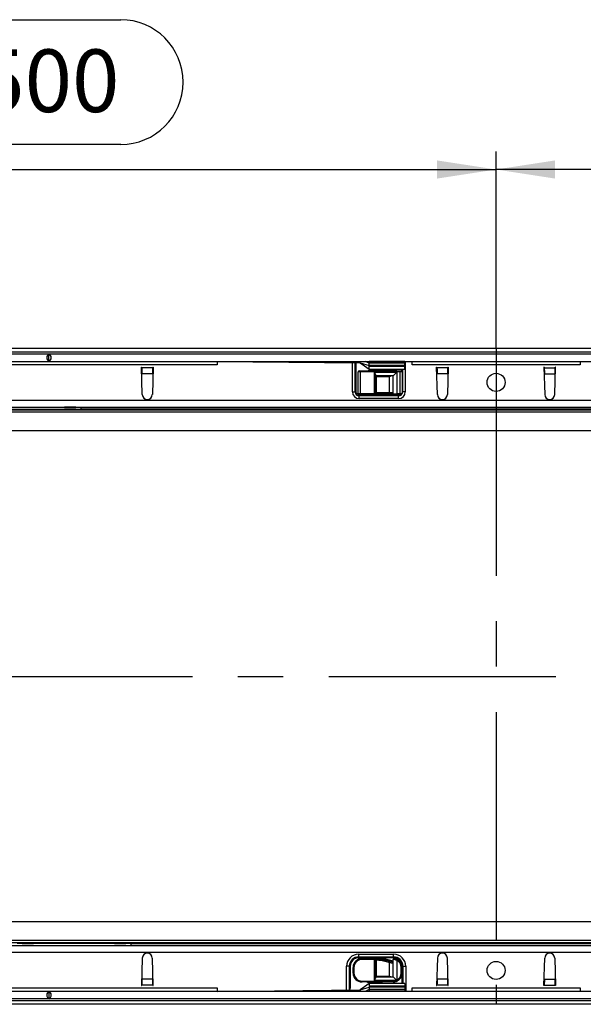
# Model space of a CAD drawing. Units: millimetres. Extents: x 70 to 4130, y 70 to 2900.
# Drawn here: x 1184 to 1500, y 359 to 910 of the extents above; entities that cross this region are included whole.
import ezdxf

# ---------------------------------------------------------------- set-up
doc = ezdxf.new("R2010")
doc.units = ezdxf.units.MM
doc.header["$LTSCALE"] = 10
doc.linetypes.add('CENTERX2', pattern=[20.32, 12.7, -2.54, 2.54, -2.54])
doc.layers.add('HAURATON_CENTERLINE', color=60, linetype='CENTERX2')
doc.layers.add('HAURATON_DIMENSIONING', color=1, linetype='Continuous')
doc.layers.add('HAURATON_PRODUCT_CONTOUR', color=7, linetype='Continuous', lineweight=25)
doc.styles.add('SLDTEXTSTYLE2', font='ARIAL.TTF', dxfattribs={"width": 0.948})
doc.dimstyles.new('SLDDIMSTYLE0', dxfattribs={"dimtxt": 35, "dimasz": 33.02, "dimexe": 0, "dimexo": 0.0625, "dimgap": 8.75, "dimtad": 1, "dimdec": 1, "dimrnd": 1e-09, "dimzin": 12, "dimdsep": 46, "dimtxsty": 'SLDTEXTSTYLE2', "dimsah": 1, "dimcen": 0.09, "dimadec": 0, "dimazin": 3, "dimtfac": 1, "dimtdec": 1, "dimtofl": 0, "dimtmove": 0, "dimatfit": 3, "dimfxl": 1, "dimfrac": 2, "dimtolj": 1, "dimtzin": 12, "dimarcsym": 0})

# ---------------------------------------------------------------- blocks, each defined once
blk = doc.blocks.new('_D_2')
at = {"layer": 'HAURATON_DIMENSIONING'}
for p, q in [((1660.69, 909.55), (1740.9, 909.55)), ((1740.9, 839.79), (1660.69, 839.79)), ((1450.79, 725.84), (1450.79, 835.84)), ((1950.79, 542.61), (1950.79, 835.84)), ((1950.79, 825.84), (1450.79, 825.84))]:
    blk.add_line(p, q, dxfattribs=at)
for centre, start, end in [((1660.69, 874.67), 90, 270), ((1740.9, 874.67), 270, 90)]:
    blk.add_arc(centre, 34.88, start, end, dxfattribs=at)
for points in [[(1450.79, 825.84), (1483.81, 820.76), (1483.81, 830.92)], [(1950.79, 825.84), (1917.77, 830.92), (1917.77, 820.76)]]:
    blk.add_solid(points, dxfattribs=at)
at = {"layer": 'HAURATON_DIMENSIONING', "insert": (1660.69, 892.93), "char_height": 35, "attachment_point": 1, "style": 'SLDTEXTSTYLE2'}
blk.add_mtext('500', dxfattribs=at)
blk = doc.blocks.new('_D_3')
at = {"layer": 'HAURATON_DIMENSIONING'}
for p, q in [((1160.69, 909.55), (1240.9, 909.55)), ((1240.9, 839.79), (1160.69, 839.79)), ((950.79, 542.61), (950.79, 835.84)), ((1450.79, 725.84), (1450.79, 835.84)), ((950.79, 825.84), (1450.79, 825.84))]:
    blk.add_line(p, q, dxfattribs=at)
for centre, start, end in [((1160.69, 874.67), 90, 270), ((1240.9, 874.67), 270, 90)]:
    blk.add_arc(centre, 34.88, start, end, dxfattribs=at)
for points in [[(950.79, 825.84), (983.81, 820.76), (983.81, 830.92)], [(1450.79, 825.84), (1417.77, 830.92), (1417.77, 820.76)]]:
    blk.add_solid(points, dxfattribs=at)
at = {"layer": 'HAURATON_DIMENSIONING', "insert": (1160.69, 892.93), "char_height": 35, "attachment_point": 1, "style": 'SLDTEXTSTYLE2'}
blk.add_mtext('500', dxfattribs=at)

msp = doc.modelspace()

# ---------------------------------------------------------------- linework, layer by layer
at = {"layer": 'HAURATON_CENTERLINE'}
for p, q in [((1450.79, 725.84), (1450.79, 359.37)), ((950.79, 542.61), (1950.79, 542.61))]:
    msp.add_line(p, q, dxfattribs=at)
at = {"layer": 'HAURATON_PRODUCT_CONTOUR'}
for p, q in [((1937.79, 725.84), (941.79, 725.84)), ((1949.79, 723.69), (951.79, 723.69)), ((952.29, 722.81), (1949.29, 722.81)), ((1200.79, 718.7), (1200.79, 722.72)), ((952.29, 718.61), (1949.29, 718.61)), ((1294.79, 716.61), (1106.79, 716.61)), ((1252.54, 715.31), (1252.74, 715.31)), ((1252.99, 700.03), (1252.54, 715.31)), ((1252.75, 715.1), (1252.74, 715.31)), ((1259.04, 715.31), (1258.59, 700.03)), ((1258.84, 715.31), (1259.04, 715.31)), ((1258.84, 715.31), (1258.84, 715.1)), ((1294.79, 718.61), (1374.79, 717.81)), ((1294.79, 718.61), (1294.79, 716.61)), ((1370.44, 701.59), (1370.44, 717.85)), ((1371.94, 701.59), (1371.94, 717.84)), ((1372.44, 717.83), (1372.44, 701.59)), ((1374.79, 717.81), (1374.79, 718.61)), ((1374.79, 717.81), (1379.79, 716.36)), ((1379.79, 717.61), (1377.52, 718.61)), ((1379.79, 718.5), (1379.79, 718.61)), ((1379.79, 717.61), (1379.79, 718.5)), ((1399.79, 718.5), (1379.79, 718.5)), ((1379.79, 716.36), (1379.79, 717.61)), ((1399.79, 717.61), (1379.79, 717.61)), ((1379.79, 715.68), (1379.79, 716.36)), ((1399.79, 716.36), (1379.79, 716.36)), ((1379.79, 714.31), (1379.79, 715.68)), ((1399.79, 715.68), (1379.79, 715.68)), ((1399.79, 718.5), (1399.79, 718.61)), ((1399.79, 717.61), (1399.79, 718.5)), ((1399.79, 716.36), (1399.79, 717.61)), ((1399.79, 715.68), (1399.79, 716.36)), ((1399.79, 714.31), (1399.79, 715.68)), ((1400.04, 718.61), (1400.04, 701.59)), ((1403.79, 716.61), (1403.79, 718.61)), ((1497.79, 716.61), (1403.79, 716.61)), ((1417.54, 715.31), (1417.74, 715.31)), ((1417.99, 700.03), (1417.54, 715.31)), ((1417.75, 715.1), (1417.74, 715.31)), ((1424.04, 715.31), (1423.59, 700.03)), ((1423.84, 715.31), (1424.04, 715.31)), ((1423.84, 715.31), (1423.84, 715.1)), ((1477.74, 715.31), (1477.54, 715.31)), ((1477.54, 715.31), (1477.99, 700.03)), ((1477.74, 715.31), (1477.75, 715.1)), ((1483.59, 700.03), (1484.04, 715.31)), ((1484.04, 715.31), (1483.84, 715.31)), ((1483.84, 715.1), (1483.84, 715.31)), ((1497.79, 718.61), (1497.79, 716.61)), ((1258.84, 715.1), (1252.75, 715.1)), ((1258.76, 711.74), (1252.82, 711.74)), ((1252.83, 711.63), (1252.82, 711.74)), ((1258.76, 711.74), (1258.75, 711.63)), ((1374.74, 712.86), (1373.74, 712.86)), ((1373.74, 700.76), (1373.74, 712.86)), ((1374.24, 713.36), (1374.74, 713.36)), ((1374.74, 713.36), (1397.24, 713.36)), ((1374.74, 713.36), (1374.74, 712.86)), ((1397.24, 712.86), (1374.74, 712.86)), ((1374.74, 712.86), (1374.74, 700.76)), ((1379.74, 714.31), (1399.79, 714.31)), ((1394.54, 713.51), (1379.94, 713.51)), ((1381.6, 713.7), (1381.26, 713.36)), ((1382.23, 713.36), (1381.89, 713.7)), ((1382.79, 712.56), (1395.29, 712.56)), ((1382.79, 700.76), (1382.79, 712.56)), ((1383.29, 711.23), (1383.29, 700.76)), ((1393.29, 710.56), (1383.29, 710.56)), ((1383.79, 710.06), (1383.29, 710.56)), ((1391.29, 710.06), (1383.79, 710.06)), ((1383.79, 710.06), (1383.79, 701.26)), ((1391.29, 701.26), (1391.29, 710.06)), ((1392.6, 713.7), (1392.26, 713.36)), ((1393.23, 713.36), (1392.89, 713.7)), ((1395.29, 712.56), (1393.29, 710.56)), ((1393.29, 700.26), (1393.29, 710.56)), ((1395.29, 712.56), (1395.29, 700.76)), ((1397.24, 713.36), (1397.24, 712.86)), ((1397.24, 713.36), (1397.74, 713.36)), ((1397.24, 700.76), (1397.24, 712.86)), ((1398.24, 712.86), (1397.24, 712.86)), ((1398.04, 713.26), (1398.04, 714.31)), ((1398.24, 712.86), (1398.24, 700.76)), ((1398.54, 714.31), (1398.54, 701.59)), ((1423.84, 715.1), (1417.75, 715.1)), ((1423.76, 711.74), (1417.82, 711.74)), ((1417.83, 711.63), (1417.82, 711.74)), ((1423.76, 711.74), (1423.75, 711.63)), ((1477.75, 715.1), (1483.84, 715.1)), ((1477.82, 711.74), (1483.76, 711.74)), ((1477.82, 711.74), (1477.83, 711.63)), ((1483.75, 711.63), (1483.76, 711.74)), ((1370.44, 701.59), (1371.94, 701.59)), ((1372.44, 701.59), (1371.94, 701.59)), ((1373.74, 700.76), (1374.74, 700.76)), ((1374.19, 699.84), (1396.29, 699.84)), ((1374.19, 699.84), (1374.19, 699.34)), ((1374.19, 697.84), (1374.19, 699.34)), ((1396.29, 699.34), (1374.19, 699.34)), ((1374.74, 700.26), (1374.24, 700.26)), ((1374.74, 700.76), (1382.79, 700.76)), ((1374.74, 700.26), (1374.74, 700.76)), ((1382.79, 700.26), (1374.74, 700.26)), ((1379.94, 700.11), (1394.54, 700.11)), ((1381.26, 700.26), (1381.6, 699.92)), ((1381.89, 699.92), (1382.23, 700.26)), ((1383.29, 700.76), (1382.79, 700.76)), ((1382.79, 700.26), (1382.79, 700.76)), ((1393.23, 700.26), (1382.79, 700.26)), ((1383.29, 701.26), (1393.1, 701.26)), ((1393.23, 700.91), (1383.29, 700.91)), ((1393.23, 700.26), (1393.23, 700.91)), ((1393.29, 700.26), (1393.23, 700.26)), ((1393.97, 700.26), (1393.29, 700.26)), ((1393.76, 700.26), (1394.1, 699.92)), ((1397.24, 700.26), (1393.97, 700.26)), ((1394.39, 699.92), (1394.73, 700.26)), ((1395.29, 700.76), (1397.24, 700.76)), ((1396.29, 699.84), (1396.29, 699.34)), ((1396.29, 697.84), (1396.29, 699.34)), ((1397.24, 700.76), (1398.24, 700.76)), ((1397.24, 700.76), (1397.24, 700.26)), ((1397.74, 700.26), (1397.24, 700.26)), ((1398.24, 701.59), (1398.54, 701.59)), ((1400.04, 701.59), (1398.54, 701.59)), ((952.29, 696.91), (1949.29, 696.91)), ((1209.49, 693.24), (1215.79, 693.24)), ((1209.49, 692.91), (1209.49, 693.24)), ((1215.79, 693.24), (1215.79, 692.91)), ((1396.29, 697.84), (1374.19, 697.84)), ((1943.79, 691.45), (957.79, 691.45)), ((1943.79, 690.16), (957.79, 690.16)), ((1155.04, 691.92), (1218.54, 691.92)), ((1209.49, 692.91), (1164.09, 692.91)), ((1209.49, 692.91), (1215.79, 692.91)), ((1657.79, 692.91), (1215.79, 692.91)), ((1218.54, 692.91), (1218.54, 692.03)), ((1218.54, 692.03), (1655.04, 692.03)), ((1218.54, 691.92), (1218.54, 692.03)), ((1943.79, 679.74), (957.79, 679.74)), ((1943.79, 405.48), (957.79, 405.48)), ((952.29, 392.31), (1185.79, 392.31)), ((1943.79, 395.06), (957.79, 395.06)), ((1943.79, 393.77), (957.79, 393.77)), ((1246.54, 393.29), (1183.04, 393.29)), ((1185.79, 391.97), (1185.79, 392.31)), ((1192.09, 392.31), (1185.79, 392.31)), ((1192.09, 391.97), (1185.79, 391.97)), ((1192.09, 392.31), (1192.09, 391.97)), ((1192.09, 392.31), (1237.49, 392.31)), ((1237.49, 391.97), (1237.49, 392.31)), ((1243.79, 392.31), (1237.49, 392.31)), ((1243.79, 391.97), (1237.49, 391.97)), ((1243.79, 392.31), (1685.79, 392.31)), ((1243.79, 392.31), (1243.79, 391.97)), ((1246.54, 392.34), (1246.51, 392.31)), ((1246.54, 393.19), (1246.54, 393.29)), ((1683.04, 393.19), (1246.54, 393.19)), ((1246.54, 393.19), (1246.54, 392.31)), ((1949.29, 388.31), (952.29, 388.31)), ((1252.99, 385.19), (1252.54, 369.91)), ((1259.04, 369.91), (1258.59, 385.19)), ((1373.99, 387.38), (1393.49, 387.38)), ((1373.99, 385.88), (1373.99, 387.38)), ((1373.99, 385.88), (1393.49, 385.88)), ((1373.99, 385.38), (1373.99, 385.88)), ((1393.49, 385.38), (1373.99, 385.38)), ((1380.7, 385.3), (1380.36, 384.96)), ((1381.33, 384.96), (1380.99, 385.3)), ((1393.49, 385.88), (1393.49, 387.38)), ((1393.49, 385.38), (1393.49, 385.88)), ((1417.99, 385.19), (1417.54, 369.91)), ((1424.04, 369.91), (1423.59, 385.19)), ((1477.54, 369.91), (1477.99, 385.19)), ((1483.59, 385.19), (1484.04, 369.91)), ((1368.74, 380.63), (1367.24, 380.63)), ((1367.24, 367.33), (1367.24, 380.63)), ((1368.74, 367.35), (1368.74, 380.63)), ((1369.24, 380.63), (1368.74, 380.63)), ((1369.24, 380.63), (1369.24, 368.61)), ((1370.84, 379.96), (1371.34, 379.96)), ((1370.84, 376.86), (1370.84, 379.96)), ((1371.34, 379.96), (1371.34, 376.86)), ((1375.84, 384.46), (1375.84, 384.96)), ((1375.84, 384.96), (1382.79, 384.96)), ((1382.79, 384.46), (1375.84, 384.46)), ((1385.24, 385.11), (1379.37, 385.11)), ((1382.79, 384.46), (1382.79, 384.96)), ((1382.79, 384.96), (1384.38, 384.96)), ((1382.79, 384.46), (1383.29, 384.46)), ((1382.79, 372.66), (1382.79, 384.46)), ((1383.29, 384.46), (1383.29, 373.98)), ((1383.29, 384.31), (1384.38, 384.31)), ((1384.38, 383.96), (1383.29, 383.96)), ((1383.79, 383.96), (1383.79, 375.16)), ((1384.38, 384.31), (1384.38, 383.96)), ((1388.09, 383.82), (1388, 383.48)), ((1393.1, 382.11), (1388, 383.48)), ((1388.09, 383.82), (1393.23, 382.44)), ((1388.26, 384.45), (1393.23, 383.12)), ((1393.29, 383.48), (1389.12, 384.6)), ((1391.29, 375.16), (1391.29, 382.6)), ((1393.23, 382.44), (1393.23, 383.12)), ((1393.23, 383.12), (1393.29, 383.1)), ((1393.29, 383.1), (1393.29, 384.42)), ((1393.29, 374.66), (1393.29, 383.1)), ((1395.52, 384.41), (1395.29, 383.96)), ((1395.29, 383.96), (1395.29, 372.85)), ((1398.24, 379.96), (1397.74, 379.96)), ((1397.74, 376.86), (1397.74, 379.96)), ((1398.24, 380.63), (1398.74, 380.63)), ((1398.24, 379.96), (1398.24, 380.63)), ((1398.24, 379.96), (1398.24, 376.86)), ((1398.74, 380.63), (1400.24, 380.63)), ((1398.74, 380.63), (1398.74, 370.91)), ((1400.24, 380.63), (1400.24, 366.61)), ((1370.84, 376.86), (1371.34, 376.86)), ((1383.29, 374.66), (1383.79, 375.16)), ((1383.29, 374.66), (1393.29, 374.66)), ((1383.79, 375.16), (1391.29, 375.16)), ((1393.29, 374.66), (1395.14, 372.81)), ((1398.24, 376.86), (1397.74, 376.86)), ((1398.24, 370.91), (1398.24, 376.86)), ((1252.54, 369.91), (1252.74, 369.91)), ((1252.75, 370.12), (1252.74, 369.91)), ((1258.84, 370.12), (1252.75, 370.12)), ((1252.83, 373.59), (1252.82, 373.47)), ((1258.76, 373.47), (1252.82, 373.47)), ((1258.76, 373.47), (1258.75, 373.59)), ((1258.84, 369.91), (1258.84, 370.12)), ((1258.84, 369.91), (1259.04, 369.91)), ((1374.79, 367.41), (1379.79, 368.86)), ((1375.84, 372.36), (1393.24, 372.36)), ((1375.84, 371.86), (1375.84, 372.36)), ((1393.24, 371.86), (1375.84, 371.86)), ((1379.37, 371.71), (1385.24, 371.71)), ((1399.79, 370.91), (1379.74, 370.91)), ((1379.79, 370.91), (1379.79, 369.54)), ((1379.79, 369.54), (1379.79, 368.86)), ((1399.79, 369.54), (1379.79, 369.54)), ((1379.79, 368.86), (1379.79, 367.61)), ((1399.79, 368.86), (1379.79, 368.86)), ((1380.36, 371.86), (1380.7, 371.52)), ((1380.99, 371.52), (1381.33, 371.86)), ((1394.86, 372.66), (1382.79, 372.66)), ((1393.24, 371.86), (1393.24, 372.36)), ((1395.04, 372.19), (1394.86, 372.66)), ((1395.14, 372.81), (1395.15, 372.8)), ((1395.52, 372.41), (1395.29, 372.85)), ((1399.79, 370.91), (1399.79, 369.54)), ((1399.79, 369.54), (1399.79, 368.86)), ((1399.79, 368.86), (1399.79, 367.61)), ((1417.54, 369.91), (1417.74, 369.91)), ((1417.75, 370.12), (1417.74, 369.91)), ((1423.84, 370.12), (1417.75, 370.12)), ((1417.83, 373.59), (1417.82, 373.47)), ((1423.76, 373.47), (1417.82, 373.47)), ((1423.76, 373.47), (1423.75, 373.59)), ((1423.84, 369.91), (1423.84, 370.12)), ((1423.84, 369.91), (1424.04, 369.91)), ((1477.74, 369.91), (1477.54, 369.91)), ((1477.74, 369.91), (1477.75, 370.12)), ((1477.75, 370.12), (1483.84, 370.12)), ((1477.82, 373.47), (1477.83, 373.59)), ((1477.82, 373.47), (1483.76, 373.47)), ((1483.75, 373.59), (1483.76, 373.47)), ((1483.84, 370.12), (1483.84, 369.91)), ((1484.04, 369.91), (1483.84, 369.91)), ((1949.29, 366.61), (952.29, 366.61)), ((1106.79, 368.61), (1294.79, 368.61)), ((1200.79, 366.52), (1200.79, 362.5)), ((1294.79, 368.61), (1294.79, 366.61)), ((1294.79, 366.61), (1374.79, 367.41)), ((1374.79, 367.41), (1374.79, 366.61)), ((1379.79, 367.61), (1377.52, 366.61)), ((1379.79, 367.61), (1379.79, 366.72)), ((1399.79, 367.61), (1379.79, 367.61)), ((1379.79, 366.72), (1379.79, 366.61)), ((1399.79, 366.72), (1379.79, 366.72)), ((1399.79, 367.61), (1399.79, 366.72)), ((1399.79, 366.72), (1399.79, 366.61)), ((1403.79, 368.61), (1497.79, 368.61)), ((1403.79, 366.61), (1403.79, 368.61)), ((1497.79, 368.61), (1497.79, 366.61)), ((1937.79, 359.37), (941.79, 359.37)), ((951.79, 361.53), (1949.79, 361.53)), ((1949.29, 362.41), (952.29, 362.41))]:
    msp.add_line(p, q, dxfattribs=at)
at = {"layer": 'HAURATON_PRODUCT_CONTOUR', "flags": 128}
for points in [[(1374.79, 717.81), (1377.29, 716.06), (1379.79, 714.31)], [(1379.94, 713.51), (1379.55, 713.47), (1379.18, 713.36)], [(1395.3, 713.36), (1394.93, 713.47), (1394.54, 713.51)], [(1379.18, 700.26), (1379.55, 700.15), (1379.94, 700.11)], [(1394.54, 700.11), (1394.93, 700.15), (1395.3, 700.26)], [(1379.79, 370.91), (1377.29, 369.16), (1374.79, 367.41)]]:
    msp.add_lwpolyline(points, dxfattribs=at)
at = {"layer": 'HAURATON_PRODUCT_CONTOUR'}
for centre in [(1450.79, 706.91), (1450.79, 378.31)]:
    msp.add_circle(centre, 5.05, dxfattribs=at)
for centre, radius, start, end in [((1374.24, 712.86), 0.5, 90, 180), ((1381.74, 713.56), 0.2, 45, 135), ((1378.58, 710.21), 4.83, 12.2806, 29.129), ((1393.64, 705.84), 4.83, 102.2806, 119.129), ((1392.74, 713.56), 0.2, 45, 135), ((1397.74, 712.86), 0.5, 0, 90), ((1255.79, 700.11), 2.8, 181.6912, 358.3088), ((1374.19, 701.59), 3.75, 180, 270), ((1374.19, 701.59), 2.25, 180, 270), ((1374.19, 701.59), 1.75, 180, 270), ((1374.24, 700.76), 0.5, 180, 270), ((1381.74, 700.06), 0.2, 225, 315), ((1382.79, 700.76), 0.5, 270, 0), ((1391.29, 700.41), 2, 14.4775, 25.1507), ((1392.94, 704.97), 4.83, 282.2806, 299.129), ((1394.24, 700.06), 0.2, 225, 315), ((1396.29, 701.59), 3.75, 270, 0), ((1396.29, 701.59), 2.25, 270, 0), ((1396.29, 701.59), 1.75, 270, 310.5358), ((1397.74, 700.76), 0.5, 270, 0), ((1420.79, 700.11), 2.8, 181.6912, 358.3088), ((1480.79, 700.11), 2.8, 181.6912, 358.3088), ((1255.79, 385.11), 2.8, 1.6912, 178.3088), ((1373.99, 380.63), 6.75, 90, 180), ((1373.99, 380.63), 5.25, 90, 180), ((1373.99, 380.63), 4.75, 90, 180), ((1380.84, 385.16), 0.2, 45, 135), ((1393.49, 380.63), 6.75, 0, 90), ((1393.49, 380.63), 5.25, 0, 90), ((1393.49, 380.63), 4.75, 0, 90), ((1420.79, 385.11), 2.8, 1.6912, 178.3088), ((1480.79, 385.11), 2.8, 1.6912, 178.3088), ((1375.84, 379.96), 5, 90, 180), ((1375.84, 379.96), 4.5, 90, 180), ((1379.37, 383.11), 2, 90, 112.3316), ((1382.79, 384.46), 0.5, 0, 90), ((1384.38, 369.96), 15, 75, 90), ((1384.38, 369.96), 14.35, 75, 90), ((1384.38, 369.96), 14, 75, 90), ((1385.24, 370.11), 15, 75, 90), ((1393.79, 384.42), 0.5, 82.9796, 180), ((1392.62, 376.92), 7.53, 69.211, 84.8656), ((1393.24, 379.96), 5, 62.8993, 82.9796), ((1393.24, 379.96), 4.5, 0, 62.8993), ((1393.24, 379.96), 5, 0, 62.8993), ((1375.84, 376.86), 5, 180, 270), ((1375.84, 376.86), 4.5, 180, 270), ((1393.64, 379.37), 4.83, 240.871, 257.7194), ((1393.24, 376.86), 4.5, 297.1007, 0), ((1393.24, 376.86), 5, 297.1007, 0), ((1379.37, 373.71), 2, 247.6684, 270), ((1380.84, 371.66), 0.2, 225, 315), ((1378.58, 375.01), 4.83, 330.871, 347.7194), ((1385.24, 386.71), 15, 270, 278.1096), ((1393.24, 376.86), 4.5, 270, 291.0395), ((1393.24, 376.86), 5, 270, 291.0395), ((1393.04, 376.21), 3.99, 297.1712, 301.7487), ((1393.24, 376.86), 5, 291.0395, 295.2547), ((1392.79, 379.38), 7, 289.7287, 290.9948), ((1400.06, 374.93), 5.36, 203.5057, 209.023), ((1393.24, 376.86), 5, 295.2547, 297.1007), ((1380.33, 364.41), 11.85, 159.2411, 165.6311)]:
    msp.add_arc(centre, radius, start, end, dxfattribs=at)
for centre, major_axis, ratio, start_param, end_param in [((1201.3, 720.71), (0, 2.1), 0.8391, 0.289752, 2.851841), ((1200.29, 720.71), (0, 2.1), 0.8391, 3.431344, 5.993434), ((1252.82, 715.1), (-0.05, 4), 0.018829, 1.570566, 2.565404), ((1258.76, 715.1), (0.05, 4), 0.018829, 3.717782, 4.712619), ((1417.82, 715.1), (-0.05, 4), 0.018829, 1.570566, 2.565404), ((1423.76, 715.1), (0.05, 4), 0.018829, 3.717782, 4.712619), ((1477.82, 715.1), (-0.05, 4), 0.018829, 1.570566, 2.565404), ((1483.76, 715.1), (0.05, 4), 0.018829, 3.717782, 4.712619), ((1391.29, 383.48), (-1.41, 1.84), 0.767327, 3.488029, 3.674311), ((1252.82, 370.12), (0.05, 4), 0.018829, 0.576189, 1.571027), ((1258.76, 370.12), (-0.05, 4), 0.018829, 4.712159, 5.706996), ((1417.82, 370.12), (0.05, 4), 0.018829, 0.576189, 1.571027), ((1423.76, 370.12), (-0.05, 4), 0.018829, 4.712159, 5.706996), ((1477.82, 370.12), (0.05, 4), 0.018829, 0.576189, 1.571027), ((1483.76, 370.12), (-0.05, 4), 0.018829, 4.712159, 5.706996), ((1201.3, 364.51), (0, 2.1), 0.8391, 0.289752, 2.851841), ((1200.29, 364.51), (0, 2.1), 0.8391, 3.431344, 5.993434)]:
    msp.add_ellipse(centre, major_axis=major_axis, ratio=ratio, start_param=start_param, end_param=end_param, dxfattribs=at)

# ---------------------------------------------------------------- dimensions: what is measured, and where the dimension line sits
at = {"layer": 'HAURATON_DIMENSIONING'}
for p1, picture, middle in [((950.79, 542.61), '_D_3', (1200.79, 825.84)), ((1950.79, 542.61), '_D_2', (1700.79, 825.84))]:
    dim = msp.add_linear_dim(base=(1450.79, 825.84), p1=p1, p2=(1450.79, 725.84), dimstyle='SLDDIMSTYLE0', dxfattribs=at)
    dim.commit()
    dim.dimension.update_dxf_attribs({"geometry": picture, "text_midpoint": middle, "dimtype": 160})

doc.saveas('drawing.dxf')
